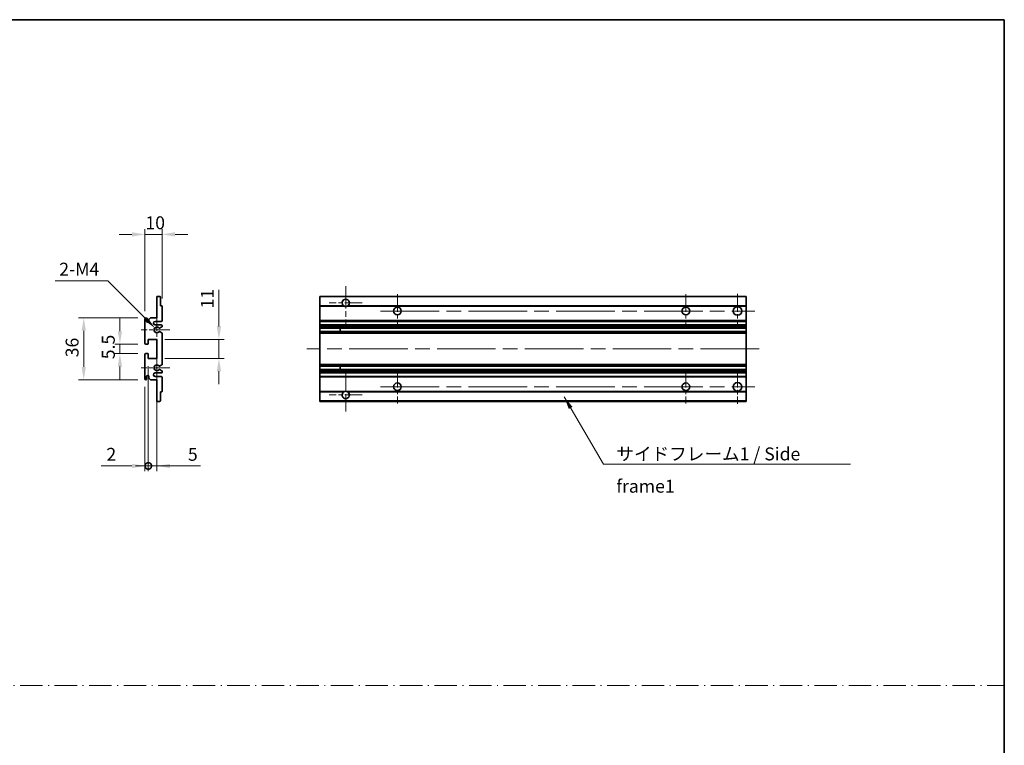
# Model space of a CAD drawing. Units: millimetres. Extents: x 0 to 8682, y 0 to 1686.
# Drawn here: x 5333 to 5905, y 422 to 843 of the extents above; entities that cross this region are included whole.
import ezdxf

# ---------------------------------------------------------------- set-up
doc = ezdxf.new("R2010")
doc.units = ezdxf.units.MM
doc.header["$LTSCALE"] = 6
doc.linetypes.add('CHAIN', pattern=[0.3543, 0.2362, -0.0295, 0.0591, -0.0295])
doc.linetypes.add('DASH_DOT', pattern=[0.37, 0.24, -0.06, 0.01, -0.06])
doc.layers.get('Defpoints').update_dxf_attribs({"lineweight": 25})
for name, color, linetype, lineweight in [('Border (ISO)', 7, 'Continuous', 35), ('Center Mark (ISO)', 131, 'Continuous', 18), ('Centerline (ISO)', 131, 'Continuous', 18), ('Dimension (ISO)', 7, 'Continuous', 18), ('Sketch Geometry (ISO)', 7, 'Continuous', 18), ('Symbol (ISO)', 7, 'Continuous', 18), ('Visible (ISO)', 7, 'Continuous', 35), ('Visible Narrow (ISO)', 7, 'Continuous', 25)]:
    doc.layers.add(name, color=color, linetype=linetype, lineweight=lineweight)
doc.styles.add('Note Text (TK)', font='txt')
doc.dimstyles.new('Default - Method 1b (TK)', dxfattribs={"dimscale": 6, "dimtxt": 2.5, "dimasz": 2.5, "dimexe": 1, "dimexo": 1.5, "dimgap": 1, "dimtad": 1, "dimtoh": 1, "dimrnd": 1e-08, "dimdsep": 46, "dimtxsty": 'Note Text (TK)', "dimcen": 0.09, "dimdle": 5, "dimclrd": 100, "dimclre": 100, "dimclrt": 7, "dimadec": 1, "dimazin": 1, "dimtfac": 1, "dimtmove": 0, "dimatfit": 3, "dimfxl": 1, "dimtolj": 1, "dimlwd": -1, "dimlwe": -1, "dimarcsym": 0})
doc.dimstyles.new('Default - Method 1b (TK)$7', dxfattribs={"dimscale": 6, "dimtxt": 2.5, "dimasz": 2.5, "dimexe": 1, "dimexo": 1.5, "dimgap": 1, "dimtad": 1, "dimtoh": 1, "dimrnd": 1e-08, "dimdsep": 46, "dimtxsty": 'Note Text (TK)', "dimcen": 0.09, "dimdle": 5, "dimclrd": 100, "dimclre": 100, "dimclrt": 7, "dimadec": 1, "dimazin": 1, "dimtfac": 1, "dimtmove": 0, "dimatfit": 3, "dimfxl": 1, "dimtolj": 1, "dimlwd": -1, "dimlwe": -1, "dimarcsym": 0})

# ---------------------------------------------------------------- blocks, each defined once
blk = doc.blocks.new('図面枠 tk図枠')
at = {"layer": 'Border (ISO)'}
for p, q in [((14.5, 289), (405.5, 289)), ((405.5, 289), (405.5, 8))]:
    blk.add_line(p, q, dxfattribs=at)
blk = doc.blocks.new('*D184')
at = {"layer": 'Defpoints', "color": 0}
for p in [(5405.97, 718.28), (5415.97, 676.48), (5405.97, 669.28)]:
    blk.add_point(p, dxfattribs=at)
at = {"layer": 'Dimension (ISO)', "color": 100}
for p, q in [((5405.97, 673.78), (5405.97, 721.28)), ((5415.97, 680.98), (5415.97, 721.28)), ((5398.47, 718.28), (5390.97, 718.28)), ((5415.97, 718.28), (5405.97, 718.28)), ((5423.47, 718.28), (5430.97, 718.28))]:
    blk.add_line(p, q, dxfattribs=at)
for points in [[(5398.47, 719.53), (5398.47, 717.03), (5405.97, 718.28)], [(5423.47, 719.53), (5423.47, 717.03), (5415.97, 718.28)]]:
    blk.add_solid(points, dxfattribs=at)
at = {"layer": 'Dimension (ISO)', "color": 7, "insert": (5406.29, 725.03), "char_height": 7.5, "attachment_point": 4, "style": 'Note Text (TK)'}
blk.add_mtext('\\A1;10', dxfattribs=at)
blk = doc.blocks.new('*D185')
at = {"layer": 'Defpoints', "color": 0}
for p in [(5411.83, 663.92), (5412.97, 662.78)]:
    blk.add_point(p, dxfattribs=at)
at = {"layer": 'Dimension (ISO)', "color": 100}
for p, q in [((5353.97, 691.34), (5384.42, 691.34)), ((5384.42, 691.34), (5406.52, 669.23))]:
    blk.add_line(p, q, dxfattribs=at)
blk.add_solid([(5407.41, 670.11), (5405.64, 668.34), (5411.83, 663.92)], dxfattribs=at)
at = {"layer": 'Dimension (ISO)', "color": 7, "insert": (5353.97, 698.09), "char_height": 7.5, "attachment_point": 4, "style": 'Note Text (TK)'}
blk.add_mtext('\\A1; \\fＭＳ Ｐゴシック|b0|i0;\\H7.5000;2-M4', dxfattribs=at)
blk = doc.blocks.new('*D186')
at = {"layer": 'Defpoints', "color": 0}
for p in [(5406.47, 654.53), (5391.47, 649.03), (5406.47, 649.03)]:
    blk.add_point(p, dxfattribs=at)
at = {"layer": 'Dimension (ISO)', "color": 100}
for p, q in [((5391.47, 662.03), (5391.47, 669.53)), ((5401.97, 654.53), (5388.47, 654.53)), ((5391.47, 654.53), (5391.47, 649.03)), ((5401.97, 649.03), (5388.47, 649.03)), ((5391.47, 641.53), (5391.47, 634.03))]:
    blk.add_line(p, q, dxfattribs=at)
for points in [[(5390.22, 662.03), (5392.72, 662.03), (5391.47, 654.53)], [(5390.22, 641.53), (5392.72, 641.53), (5391.47, 649.03)]]:
    blk.add_solid(points, dxfattribs=at)
at = {"layer": 'Dimension (ISO)', "color": 7, "insert": (5384.72, 645.77), "char_height": 7.5, "attachment_point": 4, "rotation": 90, "style": 'Note Text (TK)'}
blk.add_mtext('\\A1;5.5', dxfattribs=at)
blk = doc.blocks.new('*D187')
at = {"layer": 'Defpoints', "color": 0}
for p in [(5406.47, 669.78), (5370.47, 633.78), (5406.47, 633.78)]:
    blk.add_point(p, dxfattribs=at)
at = {"layer": 'Dimension (ISO)', "color": 100}
for p, q in [((5401.97, 669.78), (5367.47, 669.78)), ((5370.47, 662.28), (5370.47, 641.28)), ((5401.97, 633.78), (5367.47, 633.78))]:
    blk.add_line(p, q, dxfattribs=at)
for points in [[(5369.22, 662.28), (5371.72, 662.28), (5370.47, 669.78)], [(5369.22, 641.28), (5371.72, 641.28), (5370.47, 633.78)]]:
    blk.add_solid(points, dxfattribs=at)
at = {"layer": 'Dimension (ISO)', "color": 7, "insert": (5363.72, 646.9), "char_height": 7.5, "attachment_point": 4, "rotation": 90, "style": 'Note Text (TK)'}
blk.add_mtext('\\A1;36', dxfattribs=at)
blk = doc.blocks.new('*D188')
at = {"layer": 'Defpoints', "color": 0}
for p in [(5412.97, 657.28), (5448.97, 657.28), (5412.97, 646.28)]:
    blk.add_point(p, dxfattribs=at)
at = {"layer": 'Dimension (ISO)', "color": 100}
for p, q in [((5448.97, 664.78), (5448.97, 685.99)), ((5417.47, 657.28), (5451.97, 657.28)), ((5448.97, 646.28), (5448.97, 657.28)), ((5417.47, 646.28), (5451.97, 646.28)), ((5448.97, 638.78), (5448.97, 631.28))]:
    blk.add_line(p, q, dxfattribs=at)
for points in [[(5447.72, 664.78), (5450.22, 664.78), (5448.97, 657.28)], [(5447.72, 638.78), (5450.22, 638.78), (5448.97, 646.28)]]:
    blk.add_solid(points, dxfattribs=at)
at = {"layer": 'Dimension (ISO)', "color": 7, "insert": (5442.22, 675.28), "char_height": 7.5, "attachment_point": 4, "rotation": 90, "style": 'Note Text (TK)'}
blk.add_mtext('\\A1;11', dxfattribs=at)
blk = doc.blocks.new('_DotSmall')
at = {"color": 0, "linetype": 'ByBlock', "const_width": 0.5}
blk.add_lwpolyline([(-0.0625, 0, 1), (0.0625, 0, 1)], format="xyb", close=True, dxfattribs=at)
blk = doc.blocks.new('*D189')
at = {"layer": 'Defpoints', "color": 0}
for p in [(5407.97, 646.28), (5412.97, 646.28), (5412.97, 583.78)]:
    blk.add_point(p, dxfattribs=at)
at = {"layer": 'Dimension (ISO)', "color": 100}
for p, q in [((5407.97, 641.78), (5407.97, 580.78)), ((5412.97, 641.78), (5412.97, 580.78)), ((5407.97, 583.78), (5400.47, 583.78)), ((5407.97, 583.78), (5412.97, 583.78)), ((5420.47, 583.78), (5438.32, 583.78))]:
    blk.add_line(p, q, dxfattribs=at)
blk.add_solid([(5420.47, 585.03), (5420.47, 582.53), (5412.97, 583.78)], dxfattribs=at)
at = {"layer": 'Dimension (ISO)', "color": 100, "xscale": 7.5, "yscale": 7.5, "zscale": 7.5}
blk.add_blockref('_DotSmall', (5407.97, 583.78), dxfattribs=at)
at = {"layer": 'Dimension (ISO)', "color": 7, "insert": (5430.97, 590.53), "char_height": 7.5, "attachment_point": 4, "style": 'Note Text (TK)'}
blk.add_mtext('\\A1;5', dxfattribs=at)
blk = doc.blocks.new('*D190')
at = {"layer": 'Defpoints', "color": 0}
for p in [(5407.97, 646.28), (5405.97, 634.28), (5407.97, 583.78)]:
    blk.add_point(p, dxfattribs=at)
at = {"layer": 'Dimension (ISO)', "color": 100}
for p, q in [((5407.97, 641.78), (5407.97, 580.78)), ((5405.97, 629.78), (5405.97, 580.78)), ((5398.47, 583.78), (5380.63, 583.78)), ((5407.97, 583.78), (5405.97, 583.78)), ((5407.97, 583.78), (5422.97, 583.78))]:
    blk.add_line(p, q, dxfattribs=at)
blk.add_solid([(5398.47, 585.03), (5398.47, 582.53), (5405.97, 583.78)], dxfattribs=at)
at = {"layer": 'Dimension (ISO)', "color": 100, "xscale": 7.5, "yscale": 7.5, "zscale": 7.5, "rotation": 180}
blk.add_blockref('_DotSmall', (5407.97, 583.78), dxfattribs=at)
at = {"layer": 'Dimension (ISO)', "color": 7, "insert": (5383.63, 590.53), "char_height": 7.5, "attachment_point": 4, "style": 'Note Text (TK)'}
blk.add_mtext('\\A1;2', dxfattribs=at)

msp = doc.modelspace()

# ---------------------------------------------------------------- linework, layer by layer
at = {"layer": 'Center Mark (ISO)', "linetype": 'CHAIN', "ltscale": 9.111801}
for p, q in [((5522.6048, 688.1288), (5522.6048, 663.5288)), ((5522.6048, 640.0288), (5522.6048, 615.4288))]:
    msp.add_line(p, q, dxfattribs=at)
at = {"layer": 'Center Mark (ISO)', "linetype": 'CHAIN', "ltscale": 7.222748}
for p, q in [((5552.6048, 683.5288), (5552.6048, 664.0288)), ((5720.1048, 683.5288), (5720.1048, 664.0288)), ((5552.6048, 639.5288), (5552.6048, 620.0288)), ((5720.1048, 639.5288), (5720.1048, 620.0288))]:
    msp.add_line(p, q, dxfattribs=at)
at = {"layer": 'Center Mark (ISO)', "linetype": 'CHAIN', "ltscale": 7.407949}
for p, q in [((5750.1048, 683.7788), (5750.1048, 663.7788)), ((5750.1048, 639.7788), (5750.1048, 619.7788))]:
    msp.add_line(p, q, dxfattribs=at)
at = {"layer": 'Center Mark (ISO)', "linetype": 'CHAIN', "ltscale": 7.111628}
for p, q in [((5532.2048, 678.5288), (5513.0048, 678.5288)), ((5532.2048, 625.0288), (5513.0048, 625.0288))]:
    msp.add_line(p, q, dxfattribs=at)
at = {"layer": 'Center Mark (ISO)', "linetype": 'CHAIN', "ltscale": 6.756782}
for p, q in [((5412.9739, 671.8998), (5412.9739, 653.6578)), ((5412.9739, 649.8998), (5412.9739, 631.6578))]:
    msp.add_line(p, q, dxfattribs=at)
at = {"layer": 'Center Mark (ISO)', "linetype": 'CHAIN', "ltscale": 6.15636}
for p, q in [((5420.4739, 662.7788), (5403.8529, 662.7788)), ((5420.4739, 640.7788), (5403.8529, 640.7788))]:
    msp.add_line(p, q, dxfattribs=at)
at = {"layer": 'Centerline (ISO)', "linetype": 'CHAIN', "ltscale": 23.990969}
for p, q in [((5542.8548, 673.7788), (5760.1048, 673.7788)), ((5762.6048, 651.7788), (5500.1048, 651.7788)), ((5542.8548, 629.7788), (5760.1048, 629.7788))]:
    msp.add_line(p, q, dxfattribs=at)
at = {"layer": 'Sketch Geometry (ISO)', "color": 4, "linetype": 'DASH_DOT', "lineweight": 18, "ltscale": 9.032109}
msp.add_line((4732.0001, 456.1572), (5905.0001, 456.1572), dxfattribs=at)
at = {"layer": 'Visible (ISO)'}
for p, q in [((5412.9739, 682.2788), (5414.6739, 682.2788)), ((5412.9739, 681.9788), (5412.9739, 682.2788)), ((5412.9739, 669.7788), (5412.9739, 681.9788)), ((5414.9739, 681.9788), (5414.9739, 676.7788)), ((5507.6048, 681.9788), (5507.6048, 682.2788)), ((5755.1048, 682.2788), (5507.6048, 682.2788)), ((5507.6048, 681.9788), (5507.6048, 676.7788)), ((5755.1048, 682.2788), (5755.1048, 681.9788)), ((5755.1048, 676.7788), (5755.1048, 681.9788)), ((5414.9739, 676.7788), (5415.6739, 676.7788)), ((5415.9739, 676.4788), (5415.9739, 668.2788)), ((5507.6048, 676.4788), (5507.6048, 676.7788)), ((5521.444, 676.7788), (5507.6048, 676.7788)), ((5507.6048, 676.4788), (5507.6048, 668.2788)), ((5755.1048, 676.7788), (5523.7657, 676.7788)), ((5755.1048, 676.7788), (5755.1048, 676.4788)), ((5755.1048, 668.2788), (5755.1048, 676.4788)), ((5405.9739, 655.0288), (5405.9739, 669.2788)), ((5406.9739, 669.2788), (5406.9739, 667.8788)), ((5408.3239, 668.7788), (5409.3239, 669.7788)), ((5409.3239, 669.7788), (5412.9739, 669.7788)), ((5408.3239, 667.8788), (5408.3239, 668.7788)), ((5415.4739, 667.7788), (5411.9739, 667.7788)), ((5411.9739, 665.7788), (5415.4739, 665.7788)), ((5415.8239, 664.5088), (5414.5507, 663.7737)), ((5415.9739, 665.2788), (5415.9739, 664.7686)), ((5507.6048, 667.7788), (5507.6048, 668.2788)), ((5507.6048, 667.7788), (5507.6048, 665.7788)), ((5755.1048, 667.7788), (5507.6048, 667.7788)), ((5507.6048, 665.2788), (5507.6048, 665.7788)), ((5755.1048, 665.7788), (5507.6048, 665.7788)), ((5507.6048, 665.2788), (5507.6048, 664.7686)), ((5507.6048, 664.5088), (5507.6048, 664.7686)), ((5507.6048, 664.5088), (5507.6048, 663.7737)), ((5507.6048, 663.7335), (5507.6048, 663.7737)), ((5755.1048, 663.7335), (5507.6048, 663.7335)), ((5507.6048, 661.8239), (5507.6048, 663.7335)), ((5519.4048, 663.7335), (5519.4048, 661.8239)), ((5519.4175, 663.7335), (5519.4175, 661.8239)), ((5755.1048, 668.2788), (5755.1048, 667.7788)), ((5755.1048, 665.7788), (5755.1048, 667.7788)), ((5755.1048, 665.7788), (5755.1048, 665.2788)), ((5755.1048, 664.7686), (5755.1048, 665.2788)), ((5755.1048, 664.7686), (5755.1048, 664.5088)), ((5755.1048, 663.7737), (5755.1048, 664.5088)), ((5755.1048, 663.7737), (5755.1048, 663.7335)), ((5755.1048, 661.8239), (5755.1048, 663.7335)), ((5414.5474, 661.7855), (5415.8208, 661.0705)), ((5415.9739, 660.8089), (5415.9739, 642.7486)), ((5507.6048, 661.7855), (5507.6048, 661.8239)), ((5755.1048, 661.8239), (5507.6048, 661.8239)), ((5507.6048, 661.7855), (5507.6048, 661.0705)), ((5507.6048, 660.8089), (5507.6048, 661.0705)), ((5507.6048, 660.8089), (5507.6048, 642.7486)), ((5755.1048, 661.8239), (5755.1048, 661.7855)), ((5755.1048, 661.0705), (5755.1048, 661.7855)), ((5755.1048, 661.0705), (5755.1048, 660.8089)), ((5755.1048, 642.7486), (5755.1048, 660.8089)), ((5407.6739, 654.5288), (5406.4739, 654.5288)), ((5407.9739, 657.2788), (5407.9739, 654.8288)), ((5412.9739, 657.2788), (5407.9739, 657.2788)), ((5412.9739, 646.2788), (5412.9739, 657.2788)), ((5405.9739, 634.2788), (5405.9739, 648.5288)), ((5406.4739, 649.0288), (5407.6739, 649.0288)), ((5407.9739, 648.7288), (5407.9739, 646.2788)), ((5407.9739, 646.2788), (5412.9739, 646.2788)), ((5415.8208, 642.487), (5414.5474, 641.772)), ((5507.6048, 642.487), (5507.6048, 642.7486)), ((5507.6048, 642.487), (5507.6048, 641.772)), ((5507.6048, 641.7336), (5507.6048, 641.772)), ((5507.6048, 639.824), (5507.6048, 641.7336)), ((5755.1048, 641.7336), (5507.6048, 641.7336)), ((5519.4048, 641.7336), (5519.4048, 639.824)), ((5519.4175, 641.7336), (5519.4175, 639.824)), ((5755.1048, 642.7486), (5755.1048, 642.487)), ((5755.1048, 641.772), (5755.1048, 642.487)), ((5755.1048, 641.772), (5755.1048, 641.7336)), ((5755.1048, 639.824), (5755.1048, 641.7336)), ((5406.9739, 635.6788), (5406.9739, 634.2788)), ((5408.3239, 634.7788), (5408.3239, 635.6788)), ((5409.3239, 633.7788), (5408.3239, 634.7788)), ((5415.4739, 637.7788), (5411.9739, 637.7788)), ((5411.9739, 635.7788), (5415.4739, 635.7788)), ((5414.5507, 639.7838), (5415.8239, 639.0487)), ((5415.9739, 638.7889), (5415.9739, 638.2788)), ((5415.9739, 635.2788), (5415.9739, 627.0788)), ((5507.6048, 639.7838), (5507.6048, 639.824)), ((5755.1048, 639.824), (5507.6048, 639.824)), ((5507.6048, 639.7838), (5507.6048, 639.0487)), ((5507.6048, 638.7889), (5507.6048, 639.0487)), ((5507.6048, 638.7889), (5507.6048, 638.2788)), ((5507.6048, 637.7788), (5507.6048, 638.2788)), ((5507.6048, 637.7788), (5507.6048, 635.7788)), ((5755.1048, 637.7788), (5507.6048, 637.7788)), ((5507.6048, 635.2788), (5507.6048, 635.7788)), ((5755.1048, 635.7788), (5507.6048, 635.7788)), ((5507.6048, 635.2788), (5507.6048, 627.0788)), ((5755.1048, 639.824), (5755.1048, 639.7838)), ((5755.1048, 639.0487), (5755.1048, 639.7838)), ((5755.1048, 639.0487), (5755.1048, 638.7889)), ((5755.1048, 638.2788), (5755.1048, 638.7889)), ((5755.1048, 638.2788), (5755.1048, 637.7788)), ((5755.1048, 635.7788), (5755.1048, 637.7788)), ((5755.1048, 635.7788), (5755.1048, 635.2788)), ((5755.1048, 627.0788), (5755.1048, 635.2788)), ((5412.9739, 633.7788), (5409.3239, 633.7788)), ((5412.9739, 621.5788), (5412.9739, 633.7788)), ((5414.9739, 626.7788), (5414.9739, 621.5788)), ((5415.6739, 626.7788), (5414.9739, 626.7788)), ((5507.6048, 626.7788), (5507.6048, 627.0788)), ((5507.6048, 626.7788), (5507.6048, 621.5788)), ((5521.444, 626.7788), (5507.6048, 626.7788)), ((5755.1048, 626.7788), (5523.7657, 626.7788)), ((5755.1048, 627.0788), (5755.1048, 626.7788)), ((5755.1048, 621.5788), (5755.1048, 626.7788)), ((5412.9739, 621.2788), (5412.9739, 621.5788)), ((5414.6739, 621.2788), (5412.9739, 621.2788)), ((5507.6048, 621.2788), (5507.6048, 621.5788)), ((5755.1048, 621.2788), (5507.6048, 621.2788)), ((5755.1048, 621.5788), (5755.1048, 621.2788))]:
    msp.add_line(p, q, dxfattribs=at)
for centre, radius in [((5552.6048, 673.7788), 2.25), ((5720.1048, 673.7788), 2.25), ((5750.1048, 673.7788), 2.5), ((5552.6048, 629.7788), 2.25), ((5720.1048, 629.7788), 2.25), ((5750.1048, 629.7788), 2.5)]:
    msp.add_circle(centre, radius, dxfattribs=at)
for centre, radius, start, end in [((5414.6739, 681.9788), 0.3, 0, 90), ((5522.6048, 678.5288), 2.1, 303.55731, 236.44269), ((5415.6739, 676.4788), 0.3, 0, 90), ((5522.6048, 678.5288), 2.1, 257.472095, 282.527905), ((5406.4739, 669.2788), 0.5, 0, 180), ((5407.6489, 667.9584), 0.6797, 186.732922, 353.267079), ((5411.9739, 666.7788), 1, 90, 270), ((5412.9739, 662.7788), 1.621, 37.728389, 322.2672), ((5412.9739, 662.7788), 1.6, 41.328988, 318.666601), ((5414.4007, 664.0335), 0.3, 241.165318, 300), ((5415.4739, 668.2788), 0.5, 270, 0), ((5415.4739, 665.2788), 0.5, 0, 90), ((5415.6739, 664.7686), 0.3, 300, 0), ((5414.4006, 661.5239), 0.3, 60.685474, 118.830271), ((5415.6739, 660.8089), 0.3, 0, 60.685474), ((5406.4739, 655.0288), 0.5, 180, 270), ((5407.6739, 654.8288), 0.3, 270, 0), ((5406.4739, 648.5288), 0.5, 90, 180), ((5407.6739, 648.7288), 0.3, 0, 90), ((5412.9739, 640.7788), 1.621, 37.7328, 322.271611), ((5412.9739, 640.7788), 1.6, 41.333399, 318.671012), ((5414.4006, 642.0336), 0.3, 241.16973, 299.314526), ((5415.6739, 642.7486), 0.3, 299.314526, 0), ((5407.6489, 635.5991), 0.6797, 6.732921, 173.267079), ((5411.9739, 636.7788), 1, 90, 270), ((5414.4007, 639.524), 0.3, 60, 118.834682), ((5415.4739, 638.2788), 0.5, 270, 0), ((5415.4739, 635.2788), 0.5, 0, 90), ((5415.6739, 638.7889), 0.3, 0, 60), ((5406.4739, 634.2788), 0.5, 180, 0), ((5415.6739, 627.0788), 0.3, 270, 0), ((5522.6048, 625.0288), 2.1, 123.55731, 56.44269), ((5522.6048, 625.0288), 2.1, 77.472095, 102.527905), ((5414.6739, 621.5788), 0.3, 270, 0)]:
    msp.add_arc(centre, radius, start, end, dxfattribs=at)
for points, knots in [([(5522.1493, 676.4788), (5522.0403, 676.503), (5521.9348, 676.5359), (5521.7621, 676.6035), (5521.6728, 676.6454), (5521.5747, 676.6984), (5521.5406, 676.7182), (5521.496, 676.7452), (5521.4772, 676.7571), (5521.4512, 676.774), (5521.444, 676.7788), (5521.444, 676.7788)], [-0.0853709187, -0.0853709187, -0.0853709187, -0.0853709187, -0.054511626, -0.054511626, -0.0293355353, -0.0293355353, -0.0179856968, -0.0179856968, -0.0089928484, -0.0089928484, 0, 0, 0, 0]), ([(5523.7657, 676.7788), (5523.7657, 676.7788), (5523.7585, 676.774), (5523.7324, 676.7571), (5523.7137, 676.7452), (5523.6691, 676.7182), (5523.635, 676.6984), (5523.5369, 676.6454), (5523.4476, 676.6035), (5523.2749, 676.5359), (5523.1693, 676.503), (5523.0604, 676.4788)], [-0.2570614373, -0.2570614373, -0.2570614373, -0.2570614373, -0.2480685889, -0.2480685889, -0.2390757404, -0.2390757404, -0.227725902, -0.227725902, -0.2025498113, -0.2025498113, -0.1716905186, -0.1716905186, -0.1716905186, -0.1716905186]), ([(5414.1754, 663.8354), (5414.1974, 663.8103), (5414.2252, 663.7877), (5414.2556, 663.7709), (5414.2558, 663.7708), (5414.256, 663.7707)], [0.1522671185, 0.1522671185, 0.1522671185, 0.1522671185, 0.1622798581, 0.1622798581, 0.1623400483, 0.1623400483, 0.1623400483, 0.1623400483]), ([(5414.2559, 661.7867), (5414.2557, 661.7866), (5414.2555, 661.7865), (5414.2251, 661.7697), (5414.1973, 661.7471), (5414.1753, 661.7221)], [0.1421941886, 0.1421941886, 0.1421941886, 0.1421941886, 0.1422543788, 0.1422543788, 0.1522671185, 0.1522671185, 0.1522671185, 0.1522671185]), ([(5414.1753, 641.8355), (5414.1973, 641.8104), (5414.2251, 641.7878), (5414.2555, 641.771), (5414.2557, 641.7709), (5414.2559, 641.7708)], [0.1522671185, 0.1522671185, 0.1522671185, 0.1522671185, 0.1622798581, 0.1622798581, 0.1623400483, 0.1623400483, 0.1623400483, 0.1623400483]), ([(5414.256, 639.7868), (5414.2558, 639.7867), (5414.2556, 639.7866), (5414.2252, 639.7698), (5414.1974, 639.7472), (5414.1754, 639.7222)], [0.1421941886, 0.1421941886, 0.1421941886, 0.1421941886, 0.1422543788, 0.1422543788, 0.1522671185, 0.1522671185, 0.1522671185, 0.1522671185]), ([(5521.444, 626.7788), (5521.444, 626.7788), (5521.4512, 626.7836), (5521.4772, 626.8004), (5521.496, 626.8123), (5521.5406, 626.8394), (5521.5747, 626.8591), (5521.6728, 626.9122), (5521.7621, 626.954), (5521.9348, 627.0216), (5522.0403, 627.0545), (5522.1493, 627.0788)], [-0.2570614383, -0.2570614383, -0.2570614383, -0.2570614383, -0.2480685898, -0.2480685898, -0.2390757414, -0.2390757414, -0.2277259029, -0.2277259029, -0.2025498121, -0.2025498121, -0.17169052, -0.17169052, -0.17169052, -0.17169052]), ([(5523.0604, 627.0788), (5523.1693, 627.0545), (5523.2749, 627.0216), (5523.4476, 626.954), (5523.5369, 626.9122), (5523.635, 626.8591), (5523.6691, 626.8394), (5523.7137, 626.8123), (5523.7324, 626.8004), (5523.7585, 626.7836), (5523.7657, 626.7788), (5523.7657, 626.7788)], [-0.0853709183, -0.0853709183, -0.0853709183, -0.0853709183, -0.0545116262, -0.0545116262, -0.0293355354, -0.0293355354, -0.0179856969, -0.0179856969, -0.0089928485, -0.0089928485, 0, 0, 0, 0])]:
    msp.add_open_spline(points, degree=3, knots=knots, dxfattribs=at)
at = {"layer": 'Visible Narrow (ISO)'}
for p, q in [((5755.1048, 681.9788), (5507.6048, 681.9788)), ((5522.1493, 676.4788), (5507.6048, 676.4788)), ((5755.1048, 676.4788), (5523.0604, 676.4788)), ((5755.1048, 668.2788), (5507.6048, 668.2788)), ((5755.1048, 665.2788), (5507.6048, 665.2788)), ((5755.1048, 664.7686), (5507.6048, 664.7686)), ((5755.1048, 664.5088), (5507.6048, 664.5088)), ((5755.1048, 663.7737), (5507.6048, 663.7737)), ((5755.1048, 661.7855), (5507.6048, 661.7855)), ((5755.1048, 661.0705), (5507.6048, 661.0705)), ((5755.1048, 660.8089), (5507.6048, 660.8089)), ((5755.1048, 642.7486), (5507.6048, 642.7486)), ((5755.1048, 642.487), (5507.6048, 642.487)), ((5755.1048, 641.772), (5507.6048, 641.772)), ((5755.1048, 639.7838), (5507.6048, 639.7838)), ((5755.1048, 639.0487), (5507.6048, 639.0487)), ((5755.1048, 638.7889), (5507.6048, 638.7889)), ((5755.1048, 638.2788), (5507.6048, 638.2788)), ((5755.1048, 635.2788), (5507.6048, 635.2788)), ((5522.1493, 627.0788), (5507.6048, 627.0788)), ((5755.1048, 627.0788), (5523.0604, 627.0788)), ((5755.1048, 621.5788), (5507.6048, 621.5788))]:
    msp.add_line(p, q, dxfattribs=at)

# ---------------------------------------------------------------- block references
at = {"xscale": 3, "yscale": 3, "zscale": 3}
msp.add_blockref('図面枠 tk図枠', (4688.5, -24), dxfattribs=at)

# ---------------------------------------------------------------- texts
at = {"layer": 'Symbol (ISO)', "color": 7, "insert": (5679.7047, 594.508), "char_height": 7.5, "width": 142.719297, "attachment_point": 1, "line_spacing_factor": 1.5, "style": 'Note Text (TK)'}
msp.add_mtext('{\\fＭＳ Ｐゴシック|b0|i0;サイドフレーム1 / Side frame1}', dxfattribs=at)

# ---------------------------------------------------------------- dimensions: what is measured, and where the dimension line sits
at = {"layer": 'Dimension (ISO)', "color": 100}
dim = msp.add_linear_dim(base=(5405.9739, 718.2788), p1=(5415.9739, 676.4788), p2=(5405.9739, 669.2788), dimstyle='Default - Method 1b (TK)', override={"dimscale": 0, "dimtxt": 7.5, "dimasz": 7.5, "dimexe": 3, "dimexo": 4.5, "dimgap": 3, "dimtoh": 0, "dimdec": 2, "dimcen": 0.27, "dimtol": 0, "dimlim": 0, "dimtp": 0, "dimtm": 0, "dimtdec": 2, "dimtofl": 1, "dimatfit": 1}, dxfattribs=at)
dim.commit()
dim.dimension.update_dxf_attribs({"geometry": '*D184', "text_midpoint": (5410.9739, 718.2788), "dimtype": 160})
dim = msp.add_radius_dim(center=(5412.9739, 662.7788), mpoint=(5411.8277, 663.925), text=' \\fＭＳ Ｐゴシック|b0|i0;\\H7.5000;2-M4', dimstyle='Default - Method 1b (TK)', override={"dimscale": 0, "dimtxt": 7.5, "dimasz": 7.5, "dimexe": 3, "dimexo": 4.5, "dimgap": 3, "dimtih": 1, "dimdec": 2, "dimlfac": 1, "dimcen": 0, "dimtol": 0, "dimlim": 0, "dimtp": 0, "dimtm": 0, "dimtdec": 2, "dimtofl": 0}, dxfattribs=at)
dim.commit()
dim.dimension.update_dxf_attribs({"geometry": '*D185', "text_midpoint": (5367.6953, 691.3358), "dimtype": 164})
for base, p1, p2, angle, override, picture, middle in [((5448.9739, 657.2788), (5412.9739, 646.2788), (5412.9739, 657.2788), 90, {"dimscale": 0, "dimtxt": 7.5, "dimasz": 7.5, "dimexe": 3, "dimexo": 4.5, "dimgap": 3, "dimtoh": 0, "dimdec": 2, "dimcen": 0.27, "dimtol": 0, "dimlim": 0, "dimtp": 0, "dimtm": 0, "dimtdec": 2, "dimtofl": 1, "dimatfit": 1}, '*D188', (5448.9739, 679.1353)), ((5370.4739, 633.7788), (5406.4739, 669.7788), (5406.4739, 633.7788), 90, {"dimscale": 0, "dimtxt": 7.5, "dimasz": 7.5, "dimexe": 3, "dimexo": 4.5, "dimgap": 3, "dimtoh": 0, "dimdec": 2, "dimcen": 0.27, "dimtol": 0, "dimlim": 0, "dimtp": 0, "dimtm": 0, "dimtdec": 2, "dimtofl": 0, "dimatfit": 1}, '*D187', (5370.4739, 651.7788)), ((5391.4739, 649.0288), (5406.4739, 654.5288), (5406.4739, 649.0288), 270, {"dimscale": 0, "dimtxt": 7.5, "dimasz": 7.5, "dimexe": 3, "dimexo": 4.5, "dimgap": 3, "dimtoh": 0, "dimdec": 2, "dimcen": 0.27, "dimtol": 0, "dimlim": 0, "dimtp": 0, "dimtm": 0, "dimtdec": 2, "dimtofl": 1, "dimatfit": 1}, '*D186', (5391.4739, 651.7788)), ((5407.9739, 583.7788), (5405.9739, 634.2788), (5407.9739, 646.2788), 180, {"dimscale": 0, "dimtxt": 7.5, "dimasz": 7.5, "dimexe": 3, "dimexo": 4.5, "dimgap": 3, "dimtoh": 0, "dimdec": 2, "dimblk2": 'DotSmall', "dimsah": 1, "dimcen": 0.27, "dimdle": 0, "dimtol": 0, "dimlim": 0, "dimtp": 0, "dimtm": 0, "dimtdec": 2, "dimtofl": 1, "dimatfit": 1}, '*D190', (5385.8006, 583.7788)), ((5412.9739, 583.7788), (5407.9739, 646.2788), (5412.9739, 646.2788), 180, {"dimscale": 0, "dimtxt": 7.5, "dimasz": 7.5, "dimexe": 3, "dimexo": 4.5, "dimgap": 3, "dimtoh": 0, "dimdec": 2, "dimblk1": 'DotSmall', "dimsah": 1, "dimcen": 0.27, "dimdle": 0, "dimtol": 0, "dimlim": 0, "dimtp": 0, "dimtm": 0, "dimtdec": 2, "dimtofl": 1, "dimatfit": 1}, '*D189', (5433.1472, 583.7788))]:
    dim = msp.add_linear_dim(base=base, p1=p1, p2=p2, angle=angle, dimstyle='Default - Method 1b (TK)', override=override, dxfattribs=at)
    dim.commit()
    dim.dimension.update_dxf_attribs({"geometry": picture, "text_midpoint": middle, "dimtype": 160})

# ---------------------------------------------------------------- leaders
at = {"layer": 'Symbol (ISO)', "color": 100, "annotation_type": 0, "has_hookline": 1, "hookline_direction": 0, "text_width": 135.9801}
msp.add_leader([(5649.4356, 623.9453), (5672.2047, 584.7871), (5679.7047, 584.7871)], dimstyle='Default - Method 1b (TK)$7', override={"dimscale": 0, "dimtxt": 7.5, "dimasz": 7.5, "dimgap": 0, "dimtad": 1}, dxfattribs=at)

doc.saveas('drawing.dxf')
